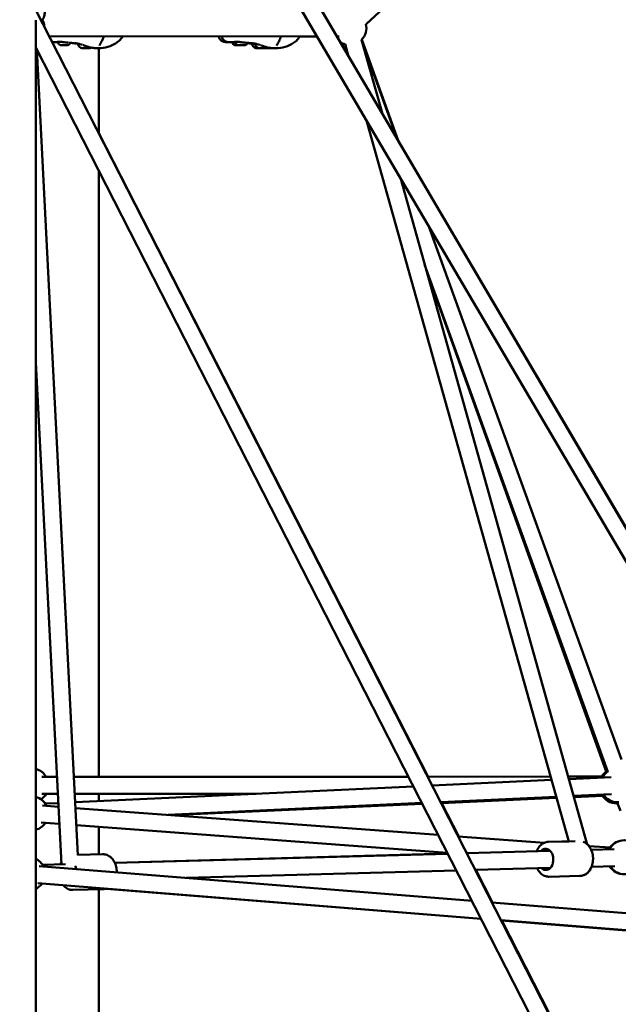
# Model space of a CAD drawing. Units: millimetres. Extents: x -30513 to 69970, y 111971 to 148867.
# Drawn here: x 5184 to 5888, y 114226 to 115385 of the extents above; entities that cross this region are included whole.
import ezdxf

# ---------------------------------------------------------------- set-up
doc = ezdxf.new("R2010")
doc.units = ezdxf.units.MM
doc.layers.add('MD_Visible', color=7, linetype='Continuous', lineweight=50)
doc.styles.get("Standard").update_dxf_attribs({"font": 'arial.ttf'})
doc.dimstyles.new('asd', dxfattribs={"dimtxt": 300, "dimasz": 100, "dimexe": 1.25, "dimexo": 0.625, "dimgap": 80, "dimtad": 1, "dimdec": 0, "dimlfac": 0.1, "dimrnd": 5, "dimtxsty": 'Standard', "dimcen": 0, "dimadec": 0, "dimazin": 0, "dimtfac": 1, "dimtdec": 0, "dimtmove": 2, "dimatfit": 3, "dimfxl": 1, "dimarcsym": 0})

# ---------------------------------------------------------------- blocks, each defined once
blk = doc.blocks.new('CustomObjectsInViewport6_0')
at = {"layer": 'MD_Visible', "extrusion": (0, 1, 0)}
for p, q in [((48384.5, 38465.6), (49366.1, 36796.8)), ((48380.6, 38432.7), (49346.7, 36790.4)), ((48769.3, 37884.2), (49058.6, 38150.9)), ((49017.5, 36654.5), (48379.9, 37902.2)), ((48380.6, 37888.8), (48380.6, 36590.4)), ((48396.4, 37869.9), (48711.7, 37869.8)), ((48711.7, 37869.8), (48396.4, 37869.9)), ((48596.1, 37869.8), (48482.8, 37869.9)), ((48596.2, 37869.8), (48596.2, 37869.8)), ((48711.7, 37869.8), (48691.3, 37869.8)), ((48737.5, 37869.8), (48734.9, 37869.8)), ((48998.4, 36647.9), (48380.6, 37856.8)), ((48407, 37862.8), (48407, 37863.6)), ((48413.3, 37859.5), (48411.2, 37859.5)), ((48411.2, 37859.5), (48412, 37859.5)), ((48412, 37859.5), (48414.8, 37859.5)), ((48416.1, 37859.5), (48413.3, 37859.5)), ((48413.3, 37859.5), (48413.3, 37859.5)), ((48414.8, 37859.5), (48416.8, 37859.5)), ((48416.8, 37859.5), (48416.1, 37859.5)), ((48416.1, 37859.5), (48416.1, 37859.5)), ((48436.9, 37855.8), (48436.9, 37855.8)), ((48437.9, 37855.8), (48437.9, 37855.8)), ((48440.9, 37855.8), (48440.9, 37855.8)), ((48442, 37855.8), (48442, 37855.8)), ((48454.8, 37755.7), (48454.8, 37855.9)), ((48615.6, 37862.8), (48615.6, 37863.6)), ((48621.9, 37859.5), (48619.8, 37859.5)), ((48619.8, 37859.5), (48620.6, 37859.5)), ((48620.6, 37859.5), (48623.4, 37859.5)), ((48624.7, 37859.5), (48621.9, 37859.5)), ((48621.9, 37859.5), (48621.9, 37859.5)), ((48623.4, 37859.5), (48625.4, 37859.5)), ((48625.4, 37859.5), (48624.7, 37859.5)), ((48624.7, 37859.5), (48624.7, 37859.5)), ((48645.5, 37855.8), (48645.5, 37855.8)), ((48646.5, 37855.8), (48646.5, 37855.8)), ((48649.5, 37855.8), (48649.5, 37855.8)), ((48650.6, 37855.8), (48650.6, 37855.8)), ((48748.7, 37846.5), (48739.8, 37861.7)), ((48744.7, 37860.1), (48745.4, 37858.4)), ((48748.8, 37846.2), (48744.8, 37860.5)), ((48788.5, 37778.7), (48764, 37865.9)), ((48783.8, 37811), (48764.1, 37865.9)), ((48764.4, 37866.2), (48807.1, 37747.2)), ((48764.4, 37864.5), (48806.5, 37748.2)), ((48430.1, 36905.8), (48381.9, 37854.3)), ((49008, 36922.2), (48770, 37770.8)), ((48454.8, 37755.9), (48842.5, 36998.3)), ((49130.6, 37197.5), (48806.9, 37747.7)), ((48454.8, 36998.1), (48454.8, 37711.8)), ((49029.8, 36918.6), (48809.7, 37703.3)), ((48843.4, 37645.9), (49070.2, 37018.4)), ((48838.3, 37601.1), (49054.1, 37004)), ((49052, 37004.4), (48840.1, 37594.9)), ((48410.7, 36895), (48380.6, 37486)), ((48405.4, 36998.1), (48387.8, 36998.1)), ((48819.4, 36998.3), (48425.4, 36998.1)), ((48986.7, 36998.4), (48841.8, 36998.3)), ((49048.3, 36998.4), (49007.4, 36998.4)), ((49008.3, 36995.5), (49057.7, 36997.8)), ((48427, 36968.2), (48825.2, 36986.9)), ((48847.1, 36988), (48987.7, 36994.6)), ((48406.4, 36978.1), (48387.8, 36978.1)), ((48392.8, 36978.1), (48406.4, 36978.1)), ((48639.8, 36978.2), (48426.5, 36978.1)), ((48426.5, 36978.1), (48637.1, 36978.1)), ((48454.8, 36969.5), (48454.8, 36978.1)), ((48454.8, 36978), (48630.6, 36977.8)), ((48857.1, 36968.4), (48993.3, 36974.8)), ((49013.8, 36975.8), (49058.4, 36977.9)), ((49047.6, 36975.8), (49014.2, 36974.3)), ((49046.7, 36977.3), (49046.8, 36977.3)), ((48407.2, 36962.9), (48388.4, 36964.3)), ((48391.8, 36966.6), (48407, 36967.3)), ((48536.3, 36953.3), (48835.2, 36967.4)), ((48835.7, 36966.4), (48539.4, 36953.1)), ((48993.7, 36973.4), (48857.6, 36967.3)), ((48858.3, 36967.4), (48878.5, 36928)), ((49065.5, 36968.1), (49063.7, 36968.1)), ((49065.5, 36966.8), (49064.3, 36966.8)), ((49068.7, 36958.1), (49065.1, 36968.1)), ((49067, 36968.2), (49065.5, 36968.2)), ((48854.4, 36929.8), (48427.3, 36961.4)), ((48408.2, 36942.8), (48386.9, 36944.3)), ((48865, 36908.9), (48428.3, 36941.3)), ((48454.8, 36939.3), (48865, 36908.9)), ((48454.8, 36906.9), (48454.8, 36939.3)), ((48979.3, 36920.6), (48877.7, 36928.1)), ((48983.9, 36921.6), (49015.4, 36922.4)), ((49008, 36922.2), (48984.2, 36921.6)), ((49057, 36914.8), (49031.6, 36916.7)), ((48459.3, 36907), (48430.1, 36906.2)), ((48473.6, 36896.9), (48865.6, 36907.8)), ((48473.6, 36896.8), (48865.7, 36907.7)), ((48887.8, 36908.3), (48986, 36911.1)), ((49034.2, 36912.4), (49061.4, 36913.2)), ((48388.6, 36894.4), (48415.6, 36895.2)), ((48384.6, 36893), (48894.1, 36852.1)), ((48557.4, 36879.1), (48875.7, 36888)), ((48897.9, 36888.6), (48986.5, 36891.1)), ((48898.6, 36888.6), (48918.3, 36850.2)), ((49034.7, 36892.4), (49062, 36893.2)), ((48383, 36873.1), (48904.8, 36831.2)), ((48985, 36880.6), (49021.1, 36881.6)), ((48460.5, 36866), (48424.3, 36865)), ((48454.8, 36635.5), (48454.8, 36865.9)), ((48463.4, 36866.4), (48904.8, 36831.1)), ((48917.5, 36850.2), (49331, 36817.1)), ((48928.2, 36829.3), (49343.3, 36796)), ((48928.2, 36829.2), (49343.4, 36796)), ((48929.1, 36829.2), (49018.5, 36654.4))]:
    blk.add_line(p, q, dxfattribs=at)
at = {"layer": 'MD_Visible', "extrusion": (2.17122e-16, -1.33847e-44, -1)}
blk.add_arc((-48370.6, 37879.9), 20, 152.7897, 175.8361, dxfattribs=at)
at = {"layer": 'MD_Visible', "extrusion": (2.17122e-16, 4.29511e-42, -1)}
blk.add_arc((-48749.7, 37879.8), 20, 167.3258, 224.3268, dxfattribs=at)
at = {"layer": 'MD_Visible', "extrusion": (2.17122e-16, 4.19476e-42, -1)}
blk.add_arc((-48749.7, 37879.8), 20, 284.3268, 302.8101, dxfattribs=at)
at = {"layer": 'MD_Visible', "extrusion": (2.17122e-16, -2.13218e-42, -1)}
blk.add_arc((-48748.3, 37879.8), 20, 280.1337, 295.5415, dxfattribs=at)
at = {"layer": 'MD_Visible', "extrusion": (2.17122e-16, -9.32513e-42, -1)}
blk.add_arc((-48375.5, 36988.1), 20, 104.8956, 149.965, dxfattribs=at)
at = {"layer": 'MD_Visible', "extrusion": (2.17122e-16, -5.70676e-42, -1)}
blk.add_arc((-49063.7, 36988.1), 20, 31.073, 58.0783, dxfattribs=at)
at = {"layer": 'MD_Visible', "extrusion": (2.17122e-16, -1.17653e-41, -1)}
blk.add_arc((-49065.5, 36988.2), 20, 27.322, 54.657, dxfattribs=at)
at = {"layer": 'MD_Visible', "extrusion": (2.17122e-16, 4.73764e-42, -1)}
blk.add_arc((-48375.4, 36955.2), 20, 105.1706, 154.2326, dxfattribs=at)
at = {"layer": 'MD_Visible', "extrusion": (2.17122e-16, -4.30394e-42, -1)}
blk.add_arc((-48375.5, 36988.1), 20, 209.965, 235.4416, dxfattribs=at)
at = {"layer": 'MD_Visible', "extrusion": (2.17122e-16, -3.94125e-42, -1)}
blk.add_arc((-49064.3, 36986.8), 20, 270.1056, 331.6078, dxfattribs=at)
at = {"layer": 'MD_Visible', "extrusion": (2.17122e-16, -5.86232e-42, -1)}
blk.add_arc((-49063.7, 36988.1), 20, 270, 327.3793, dxfattribs=at)
at = {"layer": 'MD_Visible', "extrusion": (2.17122e-16, -1.5662e-41, -1)}
blk.add_arc((-49065.5, 36988.2), 20, 269.9916, 327.322, dxfattribs=at)
at = {"layer": 'MD_Visible', "extrusion": (2.17122e-16, 5.83968e-42, -1)}
blk.add_arc((-48375.4, 36955.2), 20, 214.2326, 254.8294, dxfattribs=at)
at = {"layer": 'MD_Visible', "extrusion": (2.17122e-16, -6.88489e-42, -1)}
blk.add_arc((-49073.6, 36903.5), 20, 28.2733, 152.5455, dxfattribs=at)
at = {"layer": 'MD_Visible', "extrusion": (2.17122e-16, -2.03866e-42, -1)}
blk.add_arc((-49073, 36903.5), 20, 34.3768, 90.8456, dxfattribs=at)
at = {"layer": 'MD_Visible', "extrusion": (2.17122e-16, -3.55312e-42, -1)}
blk.add_arc((-48371.5, 36884), 20, 117.0451, 154.5865, dxfattribs=at)
at = {"layer": 'MD_Visible', "extrusion": (2.17122e-16, -2.30856e-43, -1)}
blk.add_arc((-49073, 36903.5), 20, 269.1544, 328.2187, dxfattribs=at)
at = {"layer": 'MD_Visible', "extrusion": (2.17122e-16, 3.29422e-42, -1)}
blk.add_arc((-49073.6, 36903.5), 20, 212.5455, 328.2731, dxfattribs=at)
at = {"layer": 'MD_Visible', "extrusion": (2.17122e-16, -7.65327e-42, -1)}
blk.add_arc((-48371.5, 36884), 20, 214.5865, 242.9549, dxfattribs=at)
at = {"layer": 'MD_Visible', "extrusion": (2.17122e-16, -1.01304e-31, -1)}
blk.add_ellipse((48439.4, 37860.8), major_axis=(-9.5, -0.02), ratio=0.002285, start_param=-0.000742, end_param=0.631019, dxfattribs=at)
at = {"layer": 'MD_Visible', "extrusion": (2.17122e-16, -2.16378e-31, -1)}
blk.add_ellipse((48439.4, 37855.8), major_axis=(-4.75, -0.01), ratio=0.002285, start_param=-1.570791, end_param=4.712394, dxfattribs=at)
at = {"layer": 'MD_Visible', "extrusion": (2.17122e-16, 7.90594e-32, -1)}
for centre, start_param, end_param in [((48436.4, 37855.8), 4.584273, 7.458505), ((48438.6, 37855.8), 3.537075, 6.411307), ((48440.2, 37855.8), 0.395482, 3.269714)]:
    blk.add_ellipse(centre, major_axis=(-0.7, -0.002), ratio=0.002285, start_param=start_param, end_param=end_param, dxfattribs=at)
at = {"layer": 'MD_Visible'}
for centre, major_axis, start_param, end_param in [((48435.6, 37855.8), (-1.3, 0), 1.966273, 3.793308), ((48436.6, 37855.8), (-1.3, 0), 3.013471, 4.840505), ((48438.4, 37855.8), (-1.3, 0), 0.919076, 2.74611), ((48440.5, 37855.8), (-1.3, 0), 4.060669, 5.887703), ((48442.2, 37855.8), (-1.3, 0), -0.128122, 1.698913), ((48443.3, 37855.8), (-1.3, 0), -1.175319, 0.651715), ((48644.5, 37860.8), (-9.5, -0.02), 0, 0.89241), ((48644.5, 37855.8), (-4.75, -0.01), 0.005974, 1.339657), ((48644.2, 37855.8), (-1.3, 0), 1.966273, 3.793308), ((48645.2, 37855.8), (-1.3, 0), 3.013471, 4.840505), ((48647, 37855.8), (-1.3, 0), 0.919076, 2.74611), ((48649, 37855.8), (-1.3, 0), 4.060669, 5.887703), ((48650.8, 37855.8), (-1.3, 0), -0.128122, 1.698913), ((48651.8, 37855.8), (-1.3, 0), -1.175319, 0.651715)]:
    blk.add_ellipse(centre, major_axis=major_axis, ratio=0.002285, start_param=start_param, end_param=end_param, dxfattribs=at)
at = {"layer": 'MD_Visible', "extrusion": (2.17122e-16, -4.14075e-31, -1)}
blk.add_ellipse((48437.2, 37855.8), major_axis=(-0.7, -0.002), ratio=0.002285, start_param=-0.651715, end_param=2.222517, dxfattribs=at)
at = {"layer": 'MD_Visible', "extrusion": (2.17122e-16, -2.16667e-31, -1)}
blk.add_ellipse((48441.7, 37855.8), major_axis=(-0.7, -0.002), ratio=0.002285, start_param=2.489877, end_param=5.364109, dxfattribs=at)
at = {"layer": 'MD_Visible', "extrusion": (2.17122e-16, -3.15275e-31, -1)}
blk.add_ellipse((48442.5, 37855.8), major_axis=(-0.7, -0.002), ratio=0.002285, start_param=1.44268, end_param=4.316912, dxfattribs=at)
at = {"layer": 'MD_Visible', "extrusion": (2.17122e-16, 5.58612e-29, -1)}
blk.add_ellipse((48455.7, 37862.5), major_axis=(-1.27, 0.8), ratio=0.593503, start_param=3.141594, end_param=3.141908, dxfattribs=at)
at = {"layer": 'MD_Visible', "extrusion": (2.17122e-16, -1.82289e-31, -1)}
for centre, major_axis, start_param, end_param in [((48648, 37860.8), (-9.5, -0.02), -0.000742, 0.631019), ((48648, 37855.8), (-4.75, -0.01), -1.570791, 4.712394)]:
    blk.add_ellipse(centre, major_axis=major_axis, ratio=0.002285, start_param=start_param, end_param=end_param, dxfattribs=at)
at = {"layer": 'MD_Visible', "extrusion": (2.17122e-16, -4.77438e-31, -1)}
blk.add_ellipse((48645, 37855.8), major_axis=(-0.7, -0.002), ratio=0.002285, start_param=4.584273, end_param=7.458505, dxfattribs=at)
at = {"layer": 'MD_Visible', "extrusion": (2.17122e-16, -4.78112e-31, -1)}
blk.add_ellipse((48645.8, 37855.8), major_axis=(-0.7, -0.002), ratio=0.002285, start_param=-0.651715, end_param=2.222517, dxfattribs=at)
at = {"layer": 'MD_Visible', "extrusion": (2.17122e-16, -2.80415e-31, -1)}
for centre, start_param, end_param in [((48647.2, 37855.8), 3.537075, 6.411307), ((48648.8, 37855.8), 0.395482, 3.269714)]:
    blk.add_ellipse(centre, major_axis=(-0.7, -0.002), ratio=0.002285, start_param=start_param, end_param=end_param, dxfattribs=at)
at = {"layer": 'MD_Visible', "extrusion": (2.17122e-16, -8.3778e-32, -1)}
blk.add_ellipse((48650.3, 37855.8), major_axis=(-0.7, -0.002), ratio=0.002285, start_param=2.489877, end_param=5.364109, dxfattribs=at)
at = {"layer": 'MD_Visible', "extrusion": (2.17122e-16, -1.81904e-31, -1)}
blk.add_ellipse((48651.1, 37855.8), major_axis=(-0.7, -0.002), ratio=0.002285, start_param=1.44268, end_param=4.316912, dxfattribs=at)
at = {"layer": 'MD_Visible', "extrusion": (2.17122e-16, -7.81589e-29, -1)}
blk.add_ellipse((48664.3, 37862.5), major_axis=(-1.27, 0.8), ratio=0.593503, start_param=3.141594, end_param=3.141908, dxfattribs=at)
at = {"layer": 'MD_Visible', "extrusion": (2.17122e-16, 8.05193e-30, -1)}
blk.add_ellipse((48980.9, 36901), major_axis=(-0.3, 12.5), ratio=0.706819, start_param=-0.648771, end_param=3.779787, dxfattribs=at)
at = {"layer": 'MD_Visible', "extrusion": (2.17122e-16, 8.40476e-31, -1)}
blk.add_ellipse((48420.2, 36885.4), major_axis=(-0.3, 12.5), ratio=0.705323, start_param=0.888306, end_param=1.259231, dxfattribs=at)
at = {"layer": 'MD_Visible'}
for points, knots in [([(48387.4, 37887.6), (48387.5, 37887.7), (48387.6, 37887.9), (48389, 37889.8), (48389.9, 37891.6), (48390.9, 37895.1), (48391.1, 37896.8), (48391.1, 37898.4)], [7.254665, 7.254665, 7.254665, 7.254665, 7.2881017, 7.2881017, 7.6031357, 7.6031357, 7.8539816, 7.8539816, 7.8539816, 7.8539816]), ([(48482.8, 37869.9), (48482.7, 37869.8), (48482.7, 37869.7), (48481.5, 37867.8), (48480.2, 37866.1), (48477.3, 37863.5), (48475.8, 37862.3), (48472.3, 37860.2), (48470.3, 37859.1), (48464.7, 37857), (48460.9, 37856.2), (48456.2, 37855.9), (48455, 37855.9), (48453.9, 37855.9)], [0.616291, 0.616291, 0.616291, 0.616291, 0.649998, 0.649998, 1.272607, 1.272607, 1.841877, 1.841877, 2.559358, 2.559358, 3.742287, 3.742287, 4.135888, 4.135888, 4.135888, 4.135888]), ([(48460.6, 37869.9), (48460.3, 37868.9), (48459.9, 37868), (48458.8, 37865.1), (48457.9, 37863.3), (48456.9, 37861.7)], [0.321257, 0.321257, 0.321257, 0.321257, 0.6343282, 0.6343282, 1.3047036, 1.3047036, 1.3047036, 1.3047036]), ([(48605.8, 37862.9), (48604.4, 37862.9), (48603.2, 37863.1), (48601.4, 37863.5), (48600.7, 37863.8), (48599.4, 37864.4), (48598.8, 37864.9), (48597.6, 37866), (48597, 37867), (48596.3, 37868.6), (48596.2, 37869.2), (48596.1, 37869.8)], [0, 0, 0, 0, 0.502491, 0.502491, 0.797256, 0.797256, 1.063058, 1.063058, 1.454043, 1.454043, 1.705537, 1.705537, 1.705537, 1.705537]), ([(48609.3, 37862.9), (48607.9, 37862.9), (48606.7, 37863.1), (48604.8, 37863.6), (48604.1, 37863.8), (48602.9, 37864.5), (48602.3, 37864.9), (48601.1, 37866.1), (48600.5, 37867), (48599.9, 37868.6), (48599.7, 37869.2), (48599.7, 37869.8)], [0, 0, 0, 0, 0.522612, 0.522612, 0.812009, 0.812009, 1.073158, 1.073158, 1.459887, 1.459887, 1.705322, 1.705322, 1.705322, 1.705322]), ([(48691.3, 37869.8), (48691.3, 37869.7), (48691.2, 37869.7), (48690.1, 37867.8), (48688.8, 37866.1), (48685.9, 37863.5), (48684.4, 37862.3), (48680.9, 37860.2), (48678.9, 37859.1), (48673.3, 37857), (48669.5, 37856.2), (48664.8, 37855.9), (48663.6, 37855.9), (48662.5, 37855.9)], [0.619819, 0.619819, 0.619819, 0.619819, 0.649998, 0.649998, 1.272607, 1.272607, 1.841877, 1.841877, 2.559358, 2.559358, 3.742287, 3.742287, 4.135888, 4.135888, 4.135888, 4.135888]), ([(48669.2, 37869.8), (48668.9, 37868.9), (48668.5, 37868), (48667.4, 37865.1), (48666.5, 37863.3), (48665.5, 37861.7)], [0.3245662, 0.3245662, 0.3245662, 0.3245662, 0.6343282, 0.6343282, 1.3047036, 1.3047036, 1.3047036, 1.3047036]), ([(48406.2, 37863.5), (48406, 37863.5), (48406, 37863.4), (48405.9, 37863.4), (48405.9, 37863.4), (48405.9, 37863.4)], [0, 0, 0, 0, 0.113317, 0.113317, 0.158178, 0.158178, 0.158178, 0.158178]), ([(48408.9, 37863.5), (48408.1, 37863.6), (48407.4, 37863.6), (48406.6, 37863.5), (48406.4, 37863.5), (48406.2, 37863.5)], [0, 0, 0, 0, 0.3010234, 0.3010234, 0.4912082, 0.4912082, 0.4912082, 0.4912082]), ([(48420.9, 37862.2), (48420.9, 37862.1), (48420.9, 37861.9), (48420.7, 37861.5), (48420.6, 37861.1), (48420.1, 37860.6), (48419.9, 37860.3), (48419.3, 37859.9), (48419, 37859.8), (48418.4, 37859.6), (48418.3, 37859.6), (48418, 37859.5), (48418, 37859.5), (48417.9, 37859.5), (48417.9, 37859.5), (48417.8, 37859.5), (48417.8, 37859.5), (48417.8, 37859.5), (48417.7, 37859.5), (48417.7, 37859.5), (48417.7, 37859.5), (48417.6, 37859.5), (48417.6, 37859.5), (48417.4, 37859.5), (48417.3, 37859.5), (48416.9, 37859.5), (48416.6, 37859.5), (48416, 37859.5), (48415.6, 37859.5), (48414.9, 37859.5), (48414.5, 37859.5), (48413.7, 37859.5), (48413.3, 37859.5), (48412.6, 37859.5), (48412.2, 37859.5), (48411.6, 37859.5), (48411.3, 37859.5), (48410.8, 37859.5), (48410.6, 37859.5), (48410.5, 37859.5), (48410.4, 37859.5), (48410.3, 37859.5), (48410.3, 37859.5), (48410.3, 37859.5), (48410.3, 37859.5), (48410.2, 37859.5), (48410.2, 37859.5), (48410.2, 37859.5), (48410.1, 37859.5), (48410.1, 37859.5), (48410, 37859.5), (48409.9, 37859.5), (48409.9, 37859.5), (48409.7, 37859.6), (48409.5, 37859.6), (48409.1, 37859.7), (48408.8, 37859.9), (48408.2, 37860.3), (48408, 37860.5), (48407.5, 37861.1), (48407.3, 37861.4), (48407.1, 37862.1), (48407, 37862.5), (48407, 37862.8)], [0.068565, 0.068565, 0.068565, 0.068565, 0.108639, 0.108639, 0.215315, 0.215315, 0.322062, 0.322062, 0.428802, 0.428802, 0.481395, 0.481395, 0.500031, 0.500031, 0.51117, 0.51117, 0.520425, 0.520425, 0.530352, 0.530352, 0.550517, 0.550517, 0.610949, 0.610949, 0.702152, 0.702152, 0.827738, 0.827738, 0.945608, 0.945608, 1.06264, 1.06264, 1.179457, 1.179457, 1.296265, 1.296265, 1.413256, 1.413256, 1.530958, 1.530958, 1.591978, 1.591978, 1.614844, 1.614844, 1.627553, 1.627553, 1.633831, 1.633831, 1.642272, 1.642272, 1.652665, 1.652665, 1.672195, 1.672195, 1.718609, 1.718609, 1.812036, 1.812036, 1.918749, 1.918749, 2.025485, 2.025485, 2.140921, 2.140921, 2.140921, 2.140921]), ([(48413.7, 37863), (48412.9, 37863.1), (48412.1, 37863.2), (48410.5, 37863.4), (48409.8, 37863.4), (48409.1, 37863.5), (48409, 37863.5), (48408.9, 37863.5)], [0, 0, 0, 0, 0.2440962, 0.2440962, 0.491276, 0.491276, 0.5286938, 0.5286938, 0.5286938, 0.5286938]), ([(48418.7, 37862.4), (48418.2, 37862.4), (48417.6, 37862.5), (48416.1, 37862.7), (48415.1, 37862.8), (48414, 37862.9), (48413.8, 37863), (48413.7, 37863)], [0.0914062, 0.0914062, 0.0914062, 0.0914062, 0.2880831, 0.2880831, 0.5760156, 0.5760156, 0.6249674, 0.6249674, 0.6249674, 0.6249674]), ([(48426.7, 37861.6), (48426.6, 37861.6), (48426.6, 37861.6), (48426.3, 37861.7), (48426.1, 37861.7), (48425.2, 37861.8), (48424.4, 37861.9), (48422.3, 37862.1), (48420.9, 37862.2), (48419.5, 37862.3)], [0.616337, 0.616337, 0.616337, 0.616337, 0.655473, 0.655473, 0.774187, 0.774187, 1.130075, 1.130075, 1.773927, 1.773927, 1.773927, 1.773927]), ([(48427, 37861.6), (48426.9, 37861.6), (48426.7, 37861.6), (48426.6, 37861.6), (48426.5, 37861.6), (48426.5, 37861.6), (48426.5, 37861.6), (48426.5, 37861.6)], [0, 0, 0, 0, 0.1222915, 0.1222915, 0.2102824, 0.2102824, 0.2290579, 0.2290579, 0.2290579, 0.2290579]), ([(48430.7, 37861.1), (48430.1, 37861.3), (48429.6, 37861.4), (48428.5, 37861.6), (48428.1, 37861.7), (48427.5, 37861.7), (48427.3, 37861.7), (48427.1, 37861.7), (48427, 37861.7), (48426.9, 37861.7), (48426.9, 37861.7), (48426.9, 37861.7)], [0, 0, 0, 0, 0.2589391, 0.2589391, 0.5651107, 0.5651107, 0.770482, 0.770482, 0.9180969, 0.9180969, 0.9497746, 0.9497746, 0.9497746, 0.9497746]), ([(48430, 37861.2), (48429.6, 37861.3), (48429.3, 37861.3), (48428.4, 37861.4), (48427.9, 37861.5), (48427.3, 37861.5), (48427.2, 37861.6), (48427, 37861.6)], [2.1269004, 2.1269004, 2.1269004, 2.1269004, 2.2737756, 2.2737756, 2.5816398, 2.5816398, 2.729083, 2.729083, 2.729083, 2.729083]), ([(48429.9, 37860.8), (48429.9, 37860.9), (48429.9, 37861.1), (48430, 37861.2), (48430, 37861.3), (48430, 37861.3)], [0, 0, 0, 0, 0.03892655, 0.03892655, 0.04942489, 0.04942489, 0.04942489, 0.04942489]), ([(48434.7, 37855.8), (48433.9, 37856.1), (48433.1, 37856.6), (48431.8, 37857.7), (48431.2, 37858.3), (48430.4, 37859.6), (48430.1, 37860.2), (48429.9, 37860.8)], [0, 0, 0, 0, 0.2593804, 0.2593804, 0.5141136, 0.5141136, 0.7102994, 0.7102994, 0.7102994, 0.7102994]), ([(48435.5, 37859.7), (48434.4, 37860), (48433.3, 37860.4), (48431.7, 37860.8), (48431.2, 37861), (48430.7, 37861.1)], [0.0829069, 0.0829069, 0.0829069, 0.0829069, 0.4614525, 0.4614525, 0.6511559, 0.6511559, 0.6511559, 0.6511559]), ([(48440, 37858.3), (48439.9, 37858.3), (48439.8, 37858.3), (48439.7, 37858.4), (48439.6, 37858.4), (48439.5, 37858.4), (48439.4, 37858.5), (48439.3, 37858.5), (48439.2, 37858.5), (48439.2, 37858.5), (48439.2, 37858.5), (48439.1, 37858.5), (48439.1, 37858.5), (48439.1, 37858.6), (48439, 37858.6), (48438.9, 37858.6), (48438.9, 37858.6), (48438.6, 37858.7), (48438.4, 37858.8), (48437.9, 37859), (48437.6, 37859.1), (48437, 37859.3), (48436.6, 37859.4), (48436.3, 37859.4)], [0, 0, 0, 0, 0.0536049, 0.0536049, 0.115038, 0.115038, 0.1587134, 0.1587134, 0.1707856, 0.1707856, 0.1812575, 0.1812575, 0.1892154, 0.1892154, 0.1985453, 0.1985453, 0.2265632, 0.2265632, 0.3108809, 0.3108809, 0.4761334, 0.4761334, 0.6610675, 0.6610675, 0.6610675, 0.6610675]), ([(48453.9, 37855.9), (48452.6, 37855.9), (48451.2, 37855.9), (48448.9, 37856.1), (48448, 37856.2), (48445.9, 37856.6), (48444.7, 37856.8), (48442.4, 37857.5), (48441.1, 37857.9), (48440, 37858.3)], [0, 0, 0, 0, 0.458412, 0.458412, 0.758041, 0.758041, 1.115048, 1.115048, 1.493026, 1.493026, 1.493026, 1.493026]), ([(48456.9, 37861.7), (48456.7, 37861.3), (48456.4, 37860.9), (48456, 37860.2), (48455.8, 37859.9), (48455.6, 37859.5), (48455.5, 37859.3), (48455.4, 37859), (48455.4, 37858.9), (48455.4, 37858.9)], [0, 0, 0, 0, 0.1822062, 0.1822062, 0.3474553, 0.3474553, 0.4745284, 0.4745284, 0.6210375, 0.6210375, 0.6210375, 0.6210375]), ([(48618.9, 37859.5), (48618.6, 37859.5), (48618.3, 37859.5), (48617.6, 37859.5), (48617.3, 37859.5), (48616.6, 37859.5), (48616.4, 37859.5), (48615.9, 37859.5), (48615.7, 37859.5), (48615.5, 37859.5), (48615.5, 37859.5), (48615.4, 37859.5), (48615.4, 37859.5), (48615.3, 37859.5), (48615.3, 37859.5), (48615.3, 37859.5), (48615.3, 37859.5), (48615.2, 37859.5), (48615.2, 37859.5), (48615.1, 37859.5), (48615.1, 37859.5), (48615, 37859.5), (48614.9, 37859.5), (48614.7, 37859.6), (48614.6, 37859.6), (48614.1, 37859.7), (48613.8, 37859.9), (48613.3, 37860.3), (48613, 37860.5), (48612.6, 37861.1), (48612.4, 37861.4), (48612.1, 37862.1), (48612.1, 37862.4), (48612.1, 37862.8)], [1.086366, 1.086366, 1.086366, 1.086366, 1.179457, 1.179457, 1.296265, 1.296265, 1.413256, 1.413256, 1.530958, 1.530958, 1.591978, 1.591978, 1.614844, 1.614844, 1.627553, 1.627553, 1.633831, 1.633831, 1.642272, 1.642272, 1.652665, 1.652665, 1.672195, 1.672195, 1.718609, 1.718609, 1.812036, 1.812036, 1.918749, 1.918749, 2.025485, 2.025485, 2.137782, 2.137782, 2.137782, 2.137782]), ([(48614.8, 37863.5), (48614.6, 37863.5), (48614.6, 37863.4), (48614.5, 37863.4), (48614.5, 37863.4), (48614.5, 37863.4)], [0, 0, 0, 0, 0.113317, 0.113317, 0.158178, 0.158178, 0.158178, 0.158178]), ([(48617.5, 37863.5), (48616.7, 37863.6), (48616, 37863.6), (48615.2, 37863.5), (48614.9, 37863.5), (48614.8, 37863.5)], [0, 0, 0, 0, 0.3010234, 0.3010234, 0.4912082, 0.4912082, 0.4912082, 0.4912082]), ([(48629.5, 37862.2), (48629.5, 37862.1), (48629.5, 37861.9), (48629.3, 37861.5), (48629.2, 37861.1), (48628.7, 37860.6), (48628.5, 37860.3), (48627.9, 37859.9), (48627.5, 37859.8), (48627, 37859.6), (48626.9, 37859.6), (48626.6, 37859.5), (48626.6, 37859.5), (48626.5, 37859.5), (48626.4, 37859.5), (48626.4, 37859.5), (48626.4, 37859.5), (48626.4, 37859.5), (48626.3, 37859.5), (48626.3, 37859.5), (48626.3, 37859.5), (48626.2, 37859.5), (48626.2, 37859.5), (48626, 37859.5), (48625.9, 37859.5), (48625.5, 37859.5), (48625.2, 37859.5), (48624.6, 37859.5), (48624.2, 37859.5), (48623.5, 37859.5), (48623.1, 37859.5), (48622.3, 37859.5), (48621.9, 37859.5), (48621.2, 37859.5), (48620.8, 37859.5), (48620.2, 37859.5), (48619.9, 37859.5), (48619.4, 37859.5), (48619.2, 37859.5), (48619, 37859.5), (48619, 37859.5), (48618.9, 37859.5), (48618.9, 37859.5), (48618.9, 37859.5), (48618.8, 37859.5), (48618.8, 37859.5), (48618.8, 37859.5), (48618.8, 37859.5), (48618.7, 37859.5), (48618.7, 37859.5), (48618.6, 37859.5), (48618.5, 37859.5), (48618.5, 37859.5), (48618.3, 37859.6), (48618.1, 37859.6), (48617.7, 37859.7), (48617.4, 37859.9), (48616.8, 37860.3), (48616.5, 37860.5), (48616.1, 37861.1), (48615.9, 37861.4), (48615.7, 37862.1), (48615.6, 37862.5), (48615.6, 37862.8)], [0.068565, 0.068565, 0.068565, 0.068565, 0.108639, 0.108639, 0.215315, 0.215315, 0.322062, 0.322062, 0.428802, 0.428802, 0.481395, 0.481395, 0.500031, 0.500031, 0.51117, 0.51117, 0.520425, 0.520425, 0.530352, 0.530352, 0.550517, 0.550517, 0.610949, 0.610949, 0.702152, 0.702152, 0.827738, 0.827738, 0.945608, 0.945608, 1.06264, 1.06264, 1.179457, 1.179457, 1.296265, 1.296265, 1.413256, 1.413256, 1.530958, 1.530958, 1.591978, 1.591978, 1.614844, 1.614844, 1.627553, 1.627553, 1.633831, 1.633831, 1.642272, 1.642272, 1.652665, 1.652665, 1.672195, 1.672195, 1.718609, 1.718609, 1.812036, 1.812036, 1.918749, 1.918749, 2.025485, 2.025485, 2.140921, 2.140921, 2.140921, 2.140921]), ([(48622.3, 37863), (48621.5, 37863.1), (48620.7, 37863.2), (48619.1, 37863.4), (48618.4, 37863.4), (48617.7, 37863.5), (48617.6, 37863.5), (48617.5, 37863.5)], [0, 0, 0, 0, 0.2440962, 0.2440962, 0.491276, 0.491276, 0.5286938, 0.5286938, 0.5286938, 0.5286938]), ([(48627.3, 37862.4), (48626.8, 37862.4), (48626.2, 37862.5), (48624.7, 37862.7), (48623.7, 37862.8), (48622.6, 37862.9), (48622.4, 37863), (48622.3, 37863)], [0.0914062, 0.0914062, 0.0914062, 0.0914062, 0.2880831, 0.2880831, 0.5760156, 0.5760156, 0.6249674, 0.6249674, 0.6249674, 0.6249674]), ([(48635.3, 37861.6), (48635.2, 37861.6), (48635.2, 37861.6), (48634.9, 37861.7), (48634.7, 37861.7), (48633.8, 37861.8), (48633, 37861.9), (48630.9, 37862.1), (48629.5, 37862.2), (48628, 37862.3)], [0.616337, 0.616337, 0.616337, 0.616337, 0.655473, 0.655473, 0.774187, 0.774187, 1.130075, 1.130075, 1.773927, 1.773927, 1.773927, 1.773927]), ([(48631.8, 37861.6), (48631.8, 37861.6), (48631.8, 37861.6), (48631.8, 37861.6), (48631.7, 37861.6), (48631.6, 37861.6), (48631.5, 37861.7), (48631, 37861.7), (48630.6, 37861.8), (48630, 37861.8), (48629.7, 37861.9), (48629.5, 37861.9)], [0.5798161, 0.5798161, 0.5798161, 0.5798161, 0.6027478, 0.6027478, 0.62729, 0.62729, 0.6981704, 0.6981704, 0.8926598, 0.8926598, 1.0181201, 1.0181201, 1.0181201, 1.0181201]), ([(48637.3, 37861.4), (48636.7, 37861.3), (48636.2, 37861.3), (48635.1, 37861.2), (48634.6, 37861.3), (48633.5, 37861.4), (48633, 37861.5), (48632.4, 37861.5), (48632.2, 37861.6), (48632.1, 37861.6)], [1.8474223, 1.8474223, 1.8474223, 1.8474223, 2.0397551, 2.0397551, 2.2728094, 2.2728094, 2.5804602, 2.5804602, 2.7307068, 2.7307068, 2.7307068, 2.7307068]), ([(48635, 37860.8), (48635, 37860.9), (48635, 37861.1), (48635, 37861.2), (48635.1, 37861.2), (48635.1, 37861.2)], [0, 0, 0, 0, 0.03892655, 0.03892655, 0.04490141, 0.04490141, 0.04490141, 0.04490141]), ([(48639.7, 37855.8), (48638.9, 37856.1), (48638.2, 37856.6), (48636.8, 37857.7), (48636.3, 37858.3), (48635.5, 37859.6), (48635.2, 37860.2), (48635, 37860.8)], [0, 0, 0, 0, 0.2593804, 0.2593804, 0.5141136, 0.5141136, 0.7102994, 0.7102994, 0.7102994, 0.7102994]), ([(48635.6, 37861.6), (48635.5, 37861.6), (48635.3, 37861.6), (48635.2, 37861.6), (48635.1, 37861.6), (48635.1, 37861.6), (48635.1, 37861.6), (48635.1, 37861.6)], [0, 0, 0, 0, 0.1222915, 0.1222915, 0.2102824, 0.2102824, 0.2290579, 0.2290579, 0.2290579, 0.2290579]), ([(48639.3, 37861.1), (48638.7, 37861.3), (48638.2, 37861.4), (48637.1, 37861.6), (48636.7, 37861.7), (48636.1, 37861.7), (48635.9, 37861.7), (48635.6, 37861.7), (48635.6, 37861.7), (48635.5, 37861.7), (48635.5, 37861.7), (48635.5, 37861.7)], [0, 0, 0, 0, 0.2589391, 0.2589391, 0.5651107, 0.5651107, 0.770482, 0.770482, 0.9180969, 0.9180969, 0.9497746, 0.9497746, 0.9497746, 0.9497746]), ([(48638.6, 37861.2), (48638.2, 37861.3), (48637.9, 37861.3), (48637, 37861.4), (48636.5, 37861.5), (48635.9, 37861.5), (48635.7, 37861.6), (48635.6, 37861.6)], [2.1269004, 2.1269004, 2.1269004, 2.1269004, 2.2737756, 2.2737756, 2.5816398, 2.5816398, 2.729083, 2.729083, 2.729083, 2.729083]), ([(48638.5, 37860.8), (48638.5, 37860.9), (48638.5, 37861.1), (48638.6, 37861.2), (48638.6, 37861.3), (48638.6, 37861.3)], [0, 0, 0, 0, 0.03892655, 0.03892655, 0.04942489, 0.04942489, 0.04942489, 0.04942489]), ([(48643.3, 37855.8), (48642.5, 37856.1), (48641.7, 37856.6), (48640.4, 37857.7), (48639.8, 37858.3), (48639, 37859.6), (48638.7, 37860.2), (48638.5, 37860.8)], [0, 0, 0, 0, 0.2593804, 0.2593804, 0.5141136, 0.5141136, 0.7102994, 0.7102994, 0.7102994, 0.7102994]), ([(48644.1, 37859.7), (48643, 37860), (48641.9, 37860.4), (48640.3, 37860.8), (48639.8, 37861), (48639.3, 37861.1)], [0.0829069, 0.0829069, 0.0829069, 0.0829069, 0.4614525, 0.4614525, 0.6511559, 0.6511559, 0.6511559, 0.6511559]), ([(48648.6, 37858.3), (48648.5, 37858.3), (48648.4, 37858.3), (48648.3, 37858.4), (48648.2, 37858.4), (48648.1, 37858.4), (48648, 37858.5), (48647.9, 37858.5), (48647.8, 37858.5), (48647.8, 37858.5), (48647.8, 37858.5), (48647.7, 37858.5), (48647.7, 37858.5), (48647.7, 37858.6), (48647.6, 37858.6), (48647.5, 37858.6), (48647.5, 37858.6), (48647.2, 37858.7), (48647, 37858.8), (48646.5, 37859), (48646.2, 37859.1), (48645.6, 37859.3), (48645.2, 37859.4), (48644.9, 37859.4)], [0, 0, 0, 0, 0.0536049, 0.0536049, 0.115038, 0.115038, 0.1587134, 0.1587134, 0.1707856, 0.1707856, 0.1812575, 0.1812575, 0.1892154, 0.1892154, 0.1985453, 0.1985453, 0.2265632, 0.2265632, 0.3108809, 0.3108809, 0.4761334, 0.4761334, 0.6610675, 0.6610675, 0.6610675, 0.6610675]), ([(48662.5, 37855.9), (48661.2, 37855.9), (48659.8, 37855.9), (48657.5, 37856.1), (48656.5, 37856.2), (48654.5, 37856.6), (48653.3, 37856.8), (48651, 37857.5), (48649.7, 37857.9), (48648.6, 37858.3)], [0, 0, 0, 0, 0.458412, 0.458412, 0.758041, 0.758041, 1.115048, 1.115048, 1.493026, 1.493026, 1.493026, 1.493026]), ([(48659, 37855.9), (48657.7, 37855.9), (48656.3, 37855.9), (48654.4, 37856.1), (48654, 37856.1), (48653.5, 37856.2)], [0, 0, 0, 0, 0.4582987, 0.4582987, 0.6013463, 0.6013463, 0.6013463, 0.6013463]), ([(48665.5, 37861.7), (48665.3, 37861.3), (48665, 37860.9), (48664.6, 37860.2), (48664.4, 37859.9), (48664.2, 37859.5), (48664.1, 37859.3), (48664, 37859), (48664, 37858.9), (48664, 37858.9)], [0, 0, 0, 0, 0.1822062, 0.1822062, 0.3474553, 0.3474553, 0.4745284, 0.4745284, 0.6210375, 0.6210375, 0.6210375, 0.6210375]), ([(48983.9, 36921.6), (48982.3, 36921.5), (48980.7, 36921.2), (48977.7, 36919.9), (48976.3, 36919), (48973.7, 36916.6), (48972.5, 36915.1), (48971, 36912.6), (48970.6, 36911.6), (48970.2, 36910.6)], [4.732076, 4.732076, 4.732076, 4.732076, 4.9968, 4.9968, 5.276148, 5.276148, 5.58947, 5.58947, 5.760487, 5.760487, 5.760487, 5.760487]), ([(49024.9, 36921.7), (49026.4, 36921.2), (49027.8, 36920.4), (49030.4, 36918.2), (49031.7, 36916.8), (49033.8, 36913.4), (49034.7, 36911.5), (49036, 36907.4), (49036.4, 36905.1), (49036.6, 36900.7), (49036.4, 36898.5), (49035.5, 36894.2), (49034.7, 36892.1), (49032.7, 36888.4), (49031.5, 36886.7), (49028.6, 36884), (49027, 36883), (49023.9, 36881.9), (49022.5, 36881.6), (49021.1, 36881.6)], [1.833976, 1.833976, 1.833976, 1.833976, 2.095181, 2.095181, 2.408503, 2.408503, 2.749906, 2.749906, 3.100136, 3.100136, 3.451079, 3.451079, 3.801575, 3.801575, 4.144667, 4.144667, 4.458468, 4.458468, 4.692702, 4.692702, 4.692702, 4.692702]), ([(48459.3, 36907), (48460.9, 36907), (48462.5, 36906.8), (48465.6, 36905.7), (48467, 36904.9), (48469.8, 36902.6), (48471, 36901.2), (48473.2, 36897.9), (48474.1, 36895.9), (48475.4, 36891.8), (48475.7, 36889.6), (48475.8, 36886.8), (48475.9, 36886.2), (48475.8, 36885.7)], [1.570844, 1.570844, 1.570844, 1.570844, 1.835191, 1.835191, 2.114261, 2.114261, 2.427561, 2.427561, 2.769124, 2.769124, 3.119486, 3.119486, 3.20889, 3.20889, 3.20889, 3.20889]), ([(48970.8, 36890.6), (48971.1, 36889.9), (48971.5, 36889.2), (48973, 36886.7), (48974.4, 36885.1), (48977.4, 36882.6), (48979.1, 36881.7), (48982.2, 36880.7), (48983.6, 36880.5), (48985, 36880.6)], [6.849922, 6.849922, 6.849922, 6.849922, 6.982542, 6.982542, 7.325634, 7.325634, 7.639436, 7.639436, 7.873669, 7.873669, 7.873669, 7.873669]), ([(49022, 36881.6), (49023.4, 36881.7), (49024.8, 36882.1), (49027.6, 36883.2), (49029, 36884.2), (49031.6, 36886.5), (49032.8, 36888), (49034.2, 36890.6), (49034.7, 36891.5), (49035.1, 36892.4)], [1.6222661, 1.6222661, 1.6222661, 1.6222661, 1.8547719, 1.8547719, 2.1338424, 2.1338424, 2.4471427, 2.4471427, 2.6128648, 2.6128648, 2.6128648, 2.6128648]), ([(48412.9, 36870.7), (48413.6, 36869.8), (48414.4, 36869), (48416.7, 36867.1), (48418.4, 36866.1), (48421.5, 36865.2), (48422.9, 36865), (48424.3, 36865)], [7.1162974, 7.1162974, 7.1162974, 7.1162974, 7.3059397, 7.3059397, 7.6197988, 7.6197988, 7.8539338, 7.8539338, 7.8539338, 7.8539338])]:
    blk.add_open_spline(points, degree=3, knots=knots, dxfattribs=at)
for points in [[(48400.7, 37862.9), (48400.5, 37862.9), (48400.2, 37862.9), (48400, 37862.9)], [(48400.7, 37862.9), (48400.7, 37862.9), (48400.7, 37862.9), (48400.7, 37862.9)], [(48407, 37862.8), (48404.9, 37862.9), (48402.8, 37862.9), (48400.7, 37862.9)], [(48427, 37861.6), (48427, 37861.6), (48427, 37861.6), (48427, 37861.6)], [(48445.7, 37856.6), (48445.2, 37856.3), (48444.7, 37856), (48444.2, 37855.8)], [(48453.9, 37855.9), (48453.9, 37855.9), (48453.9, 37855.9), (48453.9, 37855.9)], [(48456.9, 37856.3), (48456.9, 37856.3), (48456.9, 37856.3), (48456.9, 37856.3)], [(48457.1, 37856.3), (48457.1, 37856.3), (48457.1, 37856.3), (48457.1, 37856.3)], [(48469.2, 37860.5), (48469.2, 37860.5), (48469.2, 37860.5), (48469.2, 37860.5)], [(48612.8, 37862.8), (48610.5, 37862.9), (48608.2, 37862.9), (48605.8, 37862.9)], [(48609.3, 37862.9), (48609.3, 37862.9), (48609.3, 37862.9), (48609.3, 37862.9)], [(48615.6, 37862.8), (48613.5, 37862.9), (48611.4, 37862.9), (48609.3, 37862.9)], [(48612.8, 37862.8), (48612.8, 37862.8), (48612.8, 37862.8), (48612.8, 37862.8)], [(48614.1, 37862.8), (48613.7, 37862.8), (48613.3, 37862.8), (48612.9, 37862.8)], [(48632.1, 37861.6), (48631.9, 37861.6), (48631.8, 37861.6), (48631.7, 37861.6)], [(48635.6, 37861.6), (48635.6, 37861.6), (48635.6, 37861.6), (48635.6, 37861.6)], [(48654.3, 37856.6), (48653.8, 37856.3), (48653.3, 37856), (48652.8, 37855.8)], [(48659, 37855.9), (48659, 37855.9), (48659, 37855.9), (48659, 37855.9)], [(48660.7, 37855.9), (48660.1, 37855.9), (48659.6, 37855.9), (48659, 37855.9)], [(48662.5, 37855.9), (48662.5, 37855.9), (48662.5, 37855.9), (48662.5, 37855.9)], [(48665.5, 37856.3), (48665.5, 37856.3), (48665.5, 37856.3), (48665.5, 37856.3)], [(48665.7, 37856.3), (48665.7, 37856.3), (48665.7, 37856.3), (48665.7, 37856.3)], [(48677.8, 37860.5), (48677.8, 37860.5), (48677.8, 37860.5), (48677.8, 37860.5)], [(48983, 36921.5), (48983.4, 36921.5), (48983.8, 36921.6), (48984.2, 36921.6)], [(49032, 36916.6), (49031.3, 36917.5), (49030.5, 36918.3), (49029.7, 36919)], [(48410.5, 36897.3), (48410.2, 36896.5), (48409.8, 36895.8), (48409.5, 36895)], [(48463.9, 36866.6), (48462.8, 36866.2), (48461.6, 36866), (48460.5, 36866)]]:
    blk.add_open_spline(points, degree=3, dxfattribs=at)
blk = doc.blocks.new('*D9')
at = {"color": 0, "lineweight": -2, "transparency": 16777216}
for p, q in [((-5035.1, 113565.3), (-5035.1, 123129.5)), ((-4935.1, 123128.3), (15320.5, 123128.3)), ((15420.5, 113565.3), (15420.5, 123129.5))]:
    blk.add_line(p, q, dxfattribs=at)
at = {"color": 0, "transparency": 16777216}
for points in [[(-4935.1, 123145), (-4935.1, 123111.6), (-5035.1, 123128.3)], [(15320.5, 123145), (15320.5, 123111.6), (15420.5, 123128.3)]]:
    blk.add_solid(points, dxfattribs=at)
at = {"layer": 'Defpoints', "color": 0, "transparency": 16777216}
for p in [(15420.5, 123128.3), (-5035.1, 113564.7), (15420.5, 113564.7)]:
    blk.add_point(p, dxfattribs=at)
at = {"color": 0, "transparency": 16777216, "insert": (5192.7, 123361.5), "char_height": 300, "attachment_point": 5}
blk.add_mtext('2045', dxfattribs=at)
blk = doc.blocks.new('*D7')
at = {"color": 0, "lineweight": -2, "transparency": 16777216}
for p, q in [((5192.1, 122666.4), (-6351.8, 122666.4)), ((-6350.5, 113657.7), (-6350.5, 122566.4)), ((-5028.5, 113557.7), (-6351.8, 113557.7))]:
    blk.add_line(p, q, dxfattribs=at)
at = {"color": 0, "transparency": 16777216}
for points in [[(-6367.2, 122566.4), (-6333.8, 122566.4), (-6350.5, 122666.4)], [(-6367.2, 113657.7), (-6333.8, 113657.7), (-6350.5, 113557.7)]]:
    blk.add_solid(points, dxfattribs=at)
at = {"layer": 'Defpoints', "color": 0, "transparency": 16777216}
for p in [(-6350.5, 122666.4), (5192.7, 122666.4), (-5027.9, 113557.7)]:
    blk.add_point(p, dxfattribs=at)
at = {"color": 0, "transparency": 16777216, "insert": (-6583.7, 118112), "char_height": 300, "attachment_point": 5, "rotation": 90}
blk.add_mtext('910', dxfattribs=at)

msp = doc.modelspace()

# ---------------------------------------------------------------- block references
at = {"layer": 'MD_Visible'}
msp.add_blockref('CustomObjectsInViewport6_0', (-43177.9, 77495.2), dxfattribs=at)

# ---------------------------------------------------------------- dimensions: what is measured, and where the dimension line sits
dim = msp.add_linear_dim(base=(15420.5, 123128.3), p1=(-5035.1, 113564.7), p2=(15420.5, 113564.7), dimstyle='asd')
dim.commit()
dim.dimension.update_dxf_attribs({"geometry": '*D9', "text_midpoint": (5192.7, 123361.5)})
dim = msp.add_linear_dim(base=(-6350.5, 122666.4), p1=(-5027.9, 113557.7), p2=(5192.7, 122666.4), angle=90, dimstyle='asd')
dim.commit()
dim.dimension.update_dxf_attribs({"geometry": '*D7', "text_midpoint": (-6583.7, 118112)})

doc.saveas('drawing.dxf')
